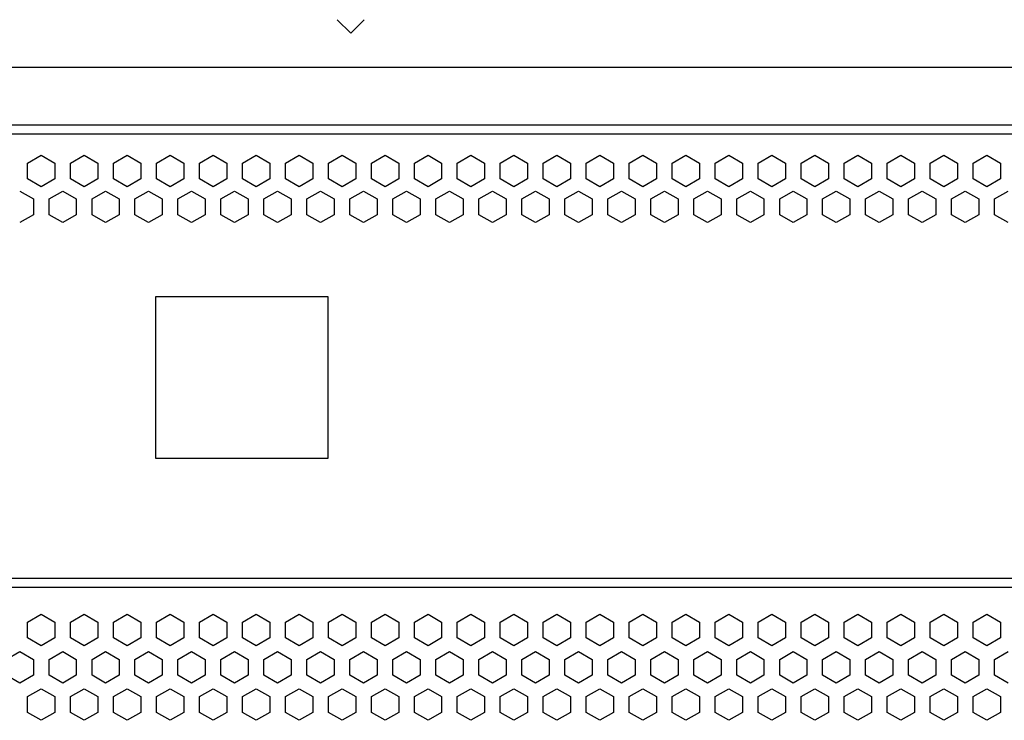
# Model space of a CAD drawing. Units: millimetres. Extents: x -319 to -48, y 244 to 585.
# Drawn here: x -183 to -115, y 346 to 395 of the extents above; entities that cross this region are included whole.
import ezdxf

# ---------------------------------------------------------------- set-up
doc = ezdxf.new("R2010")
doc.units = ezdxf.units.MM
doc.header["$LTSCALE"] = 23.1
doc.layers.get('0').update_dxf_attribs({"linetype": 'CONTINUOUS'})
doc.layers.add('15_NOTE', color=7, linetype='CONTINUOUS')
doc.layers.add('1_AXIS', color=7, linetype='CONTINUOUS')

msp = doc.modelspace()

# ---------------------------------------------------------------- linework, layer by layer
at = {"color": 7, "linetype": 'Continuous'}
for p, q in [((-85.3001, 391.62095), (-281.64325, 391.62095)), ((-182.92764, 384.94264), (-181.97501, 385.49264)), ((-182.92764, 383.84264), (-182.92764, 384.94264)), ((-181.97501, 385.49264), (-181.02238, 384.94264)), ((-181.02238, 384.94264), (-181.02238, 383.84264)), ((-179.92764, 384.94264), (-178.97501, 385.49264)), ((-179.92764, 383.84264), (-179.92764, 384.94264)), ((-178.97501, 385.49264), (-178.02238, 384.94264)), ((-178.02238, 384.94264), (-178.02238, 383.84264)), ((-176.92764, 384.94264), (-175.97501, 385.49264)), ((-176.92764, 383.84264), (-176.92764, 384.94264)), ((-175.97501, 385.49264), (-175.02238, 384.94264)), ((-175.02238, 384.94264), (-175.02238, 383.84264)), ((-173.92764, 384.94264), (-172.97501, 385.49264)), ((-173.92764, 383.84264), (-173.92764, 384.94264)), ((-172.97501, 385.49264), (-172.02238, 384.94264)), ((-172.02238, 384.94264), (-172.02238, 383.84264)), ((-170.92764, 384.94264), (-169.97501, 385.49264)), ((-170.92764, 383.84264), (-170.92764, 384.94264)), ((-169.97501, 385.49264), (-169.02238, 384.94264)), ((-169.02238, 384.94264), (-169.02238, 383.84264)), ((-167.92764, 384.94264), (-166.97501, 385.49264)), ((-167.92764, 383.84264), (-167.92764, 384.94264)), ((-166.97501, 385.49264), (-166.02238, 384.94264)), ((-166.02238, 384.94264), (-166.02238, 383.84264)), ((-164.92764, 384.94264), (-163.97501, 385.49264)), ((-164.92764, 383.84264), (-164.92764, 384.94264)), ((-163.97501, 385.49264), (-163.02238, 384.94264)), ((-163.02238, 384.94264), (-163.02238, 383.84264)), ((-161.92764, 384.94264), (-160.97501, 385.49264)), ((-161.92764, 383.84264), (-161.92764, 384.94264)), ((-160.97501, 385.49264), (-160.02238, 384.94264)), ((-160.02238, 384.94264), (-160.02238, 383.84264)), ((-158.92764, 384.94264), (-157.97501, 385.49264)), ((-158.92764, 383.84264), (-158.92764, 384.94264)), ((-157.97501, 385.49264), (-157.02238, 384.94264)), ((-157.02238, 384.94264), (-157.02238, 383.84264)), ((-155.92764, 384.94264), (-154.97501, 385.49264)), ((-155.92764, 383.84264), (-155.92764, 384.94264)), ((-154.97501, 385.49264), (-154.02238, 384.94264)), ((-154.02238, 384.94264), (-154.02238, 383.84264)), ((-152.92764, 384.94264), (-151.97501, 385.49264)), ((-152.92764, 383.84264), (-152.92764, 384.94264)), ((-151.97501, 385.49264), (-151.02238, 384.94264)), ((-151.02238, 384.94264), (-151.02238, 383.84264)), ((-149.92764, 384.94264), (-148.97501, 385.49264)), ((-149.92764, 383.84264), (-149.92764, 384.94264)), ((-148.97501, 385.49264), (-148.02238, 384.94264)), ((-148.02238, 384.94264), (-148.02238, 383.84264)), ((-146.92764, 384.94264), (-145.97501, 385.49264)), ((-146.92764, 383.84264), (-146.92764, 384.94264)), ((-145.97501, 385.49264), (-145.02238, 384.94264)), ((-145.02238, 384.94264), (-145.02238, 383.84264)), ((-143.92764, 384.94264), (-142.97501, 385.49264)), ((-143.92764, 383.84264), (-143.92764, 384.94264)), ((-142.97501, 385.49264), (-142.02238, 384.94264)), ((-142.02238, 384.94264), (-142.02238, 383.84264)), ((-140.92764, 384.94264), (-139.97501, 385.49264)), ((-140.92764, 383.84264), (-140.92764, 384.94264)), ((-139.97501, 385.49264), (-139.02238, 384.94264)), ((-139.02238, 384.94264), (-139.02238, 383.84264)), ((-137.92764, 384.94264), (-136.97501, 385.49264)), ((-137.92764, 383.84264), (-137.92764, 384.94264)), ((-136.97501, 385.49264), (-136.02238, 384.94264)), ((-136.02238, 384.94264), (-136.02238, 383.84264)), ((-134.92764, 384.94264), (-133.97501, 385.49264)), ((-134.92764, 383.84264), (-134.92764, 384.94264)), ((-133.97501, 385.49264), (-133.02238, 384.94264)), ((-133.02238, 384.94264), (-133.02238, 383.84264)), ((-131.92764, 384.94264), (-130.97501, 385.49264)), ((-131.92764, 383.84264), (-131.92764, 384.94264)), ((-130.97501, 385.49264), (-130.02238, 384.94264)), ((-130.02238, 384.94264), (-130.02238, 383.84264)), ((-128.92764, 384.94264), (-127.97501, 385.49264)), ((-128.92764, 383.84264), (-128.92764, 384.94264)), ((-127.97501, 385.49264), (-127.02238, 384.94264)), ((-127.02238, 384.94264), (-127.02238, 383.84264)), ((-125.92764, 384.94264), (-124.97501, 385.49264)), ((-125.92764, 383.84264), (-125.92764, 384.94264)), ((-124.97501, 385.49264), (-124.02238, 384.94264)), ((-124.02238, 384.94264), (-124.02238, 383.84264)), ((-122.92764, 384.94264), (-121.97501, 385.49264)), ((-122.92764, 383.84264), (-122.92764, 384.94264)), ((-121.97501, 385.49264), (-121.02238, 384.94264)), ((-121.02238, 384.94264), (-121.02238, 383.84264)), ((-119.92764, 384.94264), (-118.97501, 385.49264)), ((-119.92764, 383.84264), (-119.92764, 384.94264)), ((-118.97501, 385.49264), (-118.02238, 384.94264)), ((-118.02238, 384.94264), (-118.02238, 383.84264)), ((-116.92764, 384.94264), (-115.97501, 385.49264)), ((-116.92764, 383.84264), (-116.92764, 384.94264)), ((-115.97501, 385.49264), (-115.02238, 384.94264)), ((-115.02238, 384.94264), (-115.02238, 383.84264)), ((-181.97501, 383.29264), (-182.92764, 383.84264)), ((-181.02238, 383.84264), (-181.97501, 383.29264)), ((-178.97501, 383.29264), (-179.92764, 383.84264)), ((-178.02238, 383.84264), (-178.97501, 383.29264)), ((-175.97501, 383.29264), (-176.92764, 383.84264)), ((-175.02238, 383.84264), (-175.97501, 383.29264)), ((-172.97501, 383.29264), (-173.92764, 383.84264)), ((-172.02238, 383.84264), (-172.97501, 383.29264)), ((-169.97501, 383.29264), (-170.92764, 383.84264)), ((-169.02238, 383.84264), (-169.97501, 383.29264)), ((-166.97501, 383.29264), (-167.92764, 383.84264)), ((-166.02238, 383.84264), (-166.97501, 383.29264)), ((-163.97501, 383.29264), (-164.92764, 383.84264)), ((-163.02238, 383.84264), (-163.97501, 383.29264)), ((-160.97501, 383.29264), (-161.92764, 383.84264)), ((-160.02238, 383.84264), (-160.97501, 383.29264)), ((-157.97501, 383.29264), (-158.92764, 383.84264)), ((-157.02238, 383.84264), (-157.97501, 383.29264)), ((-154.97501, 383.29264), (-155.92764, 383.84264)), ((-154.02238, 383.84264), (-154.97501, 383.29264)), ((-151.97501, 383.29264), (-152.92764, 383.84264)), ((-151.02238, 383.84264), (-151.97501, 383.29264)), ((-148.97501, 383.29264), (-149.92764, 383.84264)), ((-148.02238, 383.84264), (-148.97501, 383.29264)), ((-145.97501, 383.29264), (-146.92764, 383.84264)), ((-145.02238, 383.84264), (-145.97501, 383.29264)), ((-142.97501, 383.29264), (-143.92764, 383.84264)), ((-142.02238, 383.84264), (-142.97501, 383.29264)), ((-139.97501, 383.29264), (-140.92764, 383.84264)), ((-139.02238, 383.84264), (-139.97501, 383.29264)), ((-136.97501, 383.29264), (-137.92764, 383.84264)), ((-136.02238, 383.84264), (-136.97501, 383.29264)), ((-133.97501, 383.29264), (-134.92764, 383.84264)), ((-133.02238, 383.84264), (-133.97501, 383.29264)), ((-130.97501, 383.29264), (-131.92764, 383.84264)), ((-130.02238, 383.84264), (-130.97501, 383.29264)), ((-127.97501, 383.29264), (-128.92764, 383.84264)), ((-127.02238, 383.84264), (-127.97501, 383.29264)), ((-124.97501, 383.29264), (-125.92764, 383.84264)), ((-124.02238, 383.84264), (-124.97501, 383.29264)), ((-121.97501, 383.29264), (-122.92764, 383.84264)), ((-121.02238, 383.84264), (-121.97501, 383.29264)), ((-118.97501, 383.29264), (-119.92764, 383.84264)), ((-118.02238, 383.84264), (-118.97501, 383.29264)), ((-115.97501, 383.29264), (-116.92764, 383.84264)), ((-115.02238, 383.84264), (-115.97501, 383.29264)), ((-183.47501, 382.99264), (-182.52238, 382.44264)), ((-181.42764, 382.44264), (-180.47501, 382.99264)), ((-180.47501, 382.99264), (-179.52238, 382.44264)), ((-178.42764, 382.44264), (-177.47501, 382.99264)), ((-177.47501, 382.99264), (-176.52238, 382.44264)), ((-175.42764, 382.44264), (-174.47501, 382.99264)), ((-174.47501, 382.99264), (-173.52238, 382.44264)), ((-172.42764, 382.44264), (-171.47501, 382.99264)), ((-171.47501, 382.99264), (-170.52238, 382.44264)), ((-169.42764, 382.44264), (-168.47501, 382.99264)), ((-168.47501, 382.99264), (-167.52238, 382.44264)), ((-166.42764, 382.44264), (-165.47501, 382.99264)), ((-165.47501, 382.99264), (-164.52238, 382.44264)), ((-163.42764, 382.44264), (-162.47501, 382.99264)), ((-162.47501, 382.99264), (-161.52238, 382.44264)), ((-160.42764, 382.44264), (-159.47501, 382.99264)), ((-159.47501, 382.99264), (-158.52238, 382.44264)), ((-157.42764, 382.44264), (-156.47501, 382.99264)), ((-156.47501, 382.99264), (-155.52238, 382.44264)), ((-154.42764, 382.44264), (-153.47501, 382.99264)), ((-153.47501, 382.99264), (-152.52238, 382.44264)), ((-151.42764, 382.44264), (-150.47501, 382.99264)), ((-150.47501, 382.99264), (-149.52238, 382.44264)), ((-148.42764, 382.44264), (-147.47501, 382.99264)), ((-147.47501, 382.99264), (-146.52238, 382.44264)), ((-145.42764, 382.44264), (-144.47501, 382.99264)), ((-144.47501, 382.99264), (-143.52238, 382.44264)), ((-142.42764, 382.44264), (-141.47501, 382.99264)), ((-141.47501, 382.99264), (-140.52238, 382.44264)), ((-139.42764, 382.44264), (-138.47501, 382.99264)), ((-138.47501, 382.99264), (-137.52238, 382.44264)), ((-136.42764, 382.44264), (-135.47501, 382.99264)), ((-135.47501, 382.99264), (-134.52238, 382.44264)), ((-133.42764, 382.44264), (-132.47501, 382.99264)), ((-132.47501, 382.99264), (-131.52238, 382.44264)), ((-130.42764, 382.44264), (-129.47501, 382.99264)), ((-129.47501, 382.99264), (-128.52238, 382.44264)), ((-127.42764, 382.44264), (-126.47501, 382.99264)), ((-126.47501, 382.99264), (-125.52238, 382.44264)), ((-124.42764, 382.44264), (-123.47501, 382.99264)), ((-123.47501, 382.99264), (-122.52238, 382.44264)), ((-121.42764, 382.44264), (-120.47501, 382.99264)), ((-120.47501, 382.99264), (-119.52238, 382.44264)), ((-118.42764, 382.44264), (-117.47501, 382.99264)), ((-117.47501, 382.99264), (-116.52238, 382.44264)), ((-115.42764, 382.44264), (-114.47501, 382.99264)), ((-182.52238, 382.44264), (-182.52238, 381.34264)), ((-181.42764, 381.34264), (-181.42764, 382.44264)), ((-179.52238, 382.44264), (-179.52238, 381.34264)), ((-178.42764, 381.34264), (-178.42764, 382.44264)), ((-176.52238, 382.44264), (-176.52238, 381.34264)), ((-175.42764, 381.34264), (-175.42764, 382.44264)), ((-173.52238, 382.44264), (-173.52238, 381.34264)), ((-172.42764, 381.34264), (-172.42764, 382.44264)), ((-170.52238, 382.44264), (-170.52238, 381.34264)), ((-169.42764, 381.34264), (-169.42764, 382.44264)), ((-167.52238, 382.44264), (-167.52238, 381.34264)), ((-166.42764, 381.34264), (-166.42764, 382.44264)), ((-164.52238, 382.44264), (-164.52238, 381.34264)), ((-163.42764, 381.34264), (-163.42764, 382.44264)), ((-161.52238, 382.44264), (-161.52238, 381.34264)), ((-160.42764, 381.34264), (-160.42764, 382.44264)), ((-158.52238, 382.44264), (-158.52238, 381.34264)), ((-157.42764, 381.34264), (-157.42764, 382.44264)), ((-155.52238, 382.44264), (-155.52238, 381.34264)), ((-154.42764, 381.34264), (-154.42764, 382.44264)), ((-152.52238, 382.44264), (-152.52238, 381.34264)), ((-151.42764, 381.34264), (-151.42764, 382.44264)), ((-149.52238, 382.44264), (-149.52238, 381.34264)), ((-148.42764, 381.34264), (-148.42764, 382.44264)), ((-146.52238, 382.44264), (-146.52238, 381.34264)), ((-145.42764, 381.34264), (-145.42764, 382.44264)), ((-143.52238, 382.44264), (-143.52238, 381.34264)), ((-142.42764, 381.34264), (-142.42764, 382.44264)), ((-140.52238, 382.44264), (-140.52238, 381.34264)), ((-139.42764, 381.34264), (-139.42764, 382.44264)), ((-137.52238, 382.44264), (-137.52238, 381.34264)), ((-136.42764, 381.34264), (-136.42764, 382.44264)), ((-134.52238, 382.44264), (-134.52238, 381.34264)), ((-133.42764, 381.34264), (-133.42764, 382.44264)), ((-131.52238, 382.44264), (-131.52238, 381.34264)), ((-130.42764, 381.34264), (-130.42764, 382.44264)), ((-128.52238, 382.44264), (-128.52238, 381.34264)), ((-127.42764, 381.34264), (-127.42764, 382.44264)), ((-125.52238, 382.44264), (-125.52238, 381.34264)), ((-124.42764, 381.34264), (-124.42764, 382.44264)), ((-122.52238, 382.44264), (-122.52238, 381.34264)), ((-121.42764, 381.34264), (-121.42764, 382.44264)), ((-119.52238, 382.44264), (-119.52238, 381.34264)), ((-118.42764, 381.34264), (-118.42764, 382.44264)), ((-116.52238, 382.44264), (-116.52238, 381.34264)), ((-115.42764, 381.34264), (-115.42764, 382.44264)), ((-182.52238, 381.34264), (-183.47501, 380.79264)), ((-180.47501, 380.79264), (-181.42764, 381.34264)), ((-179.52238, 381.34264), (-180.47501, 380.79264)), ((-177.47501, 380.79264), (-178.42764, 381.34264)), ((-176.52238, 381.34264), (-177.47501, 380.79264)), ((-174.47501, 380.79264), (-175.42764, 381.34264)), ((-173.52238, 381.34264), (-174.47501, 380.79264)), ((-171.47501, 380.79264), (-172.42764, 381.34264)), ((-170.52238, 381.34264), (-171.47501, 380.79264)), ((-168.47501, 380.79264), (-169.42764, 381.34264)), ((-167.52238, 381.34264), (-168.47501, 380.79264)), ((-165.47501, 380.79264), (-166.42764, 381.34264)), ((-164.52238, 381.34264), (-165.47501, 380.79264)), ((-162.47501, 380.79264), (-163.42764, 381.34264)), ((-161.52238, 381.34264), (-162.47501, 380.79264)), ((-159.47501, 380.79264), (-160.42764, 381.34264)), ((-158.52238, 381.34264), (-159.47501, 380.79264)), ((-156.47501, 380.79264), (-157.42764, 381.34264)), ((-155.52238, 381.34264), (-156.47501, 380.79264)), ((-153.47501, 380.79264), (-154.42764, 381.34264)), ((-152.52238, 381.34264), (-153.47501, 380.79264)), ((-150.47501, 380.79264), (-151.42764, 381.34264)), ((-149.52238, 381.34264), (-150.47501, 380.79264)), ((-147.47501, 380.79264), (-148.42764, 381.34264)), ((-146.52238, 381.34264), (-147.47501, 380.79264)), ((-144.47501, 380.79264), (-145.42764, 381.34264)), ((-143.52238, 381.34264), (-144.47501, 380.79264)), ((-141.47501, 380.79264), (-142.42764, 381.34264)), ((-140.52238, 381.34264), (-141.47501, 380.79264)), ((-138.47501, 380.79264), (-139.42764, 381.34264)), ((-137.52238, 381.34264), (-138.47501, 380.79264)), ((-135.47501, 380.79264), (-136.42764, 381.34264)), ((-134.52238, 381.34264), (-135.47501, 380.79264)), ((-132.47501, 380.79264), (-133.42764, 381.34264)), ((-131.52238, 381.34264), (-132.47501, 380.79264)), ((-129.47501, 380.79264), (-130.42764, 381.34264)), ((-128.52238, 381.34264), (-129.47501, 380.79264)), ((-126.47501, 380.79264), (-127.42764, 381.34264)), ((-125.52238, 381.34264), (-126.47501, 380.79264)), ((-123.47501, 380.79264), (-124.42764, 381.34264)), ((-122.52238, 381.34264), (-123.47501, 380.79264)), ((-120.47501, 380.79264), (-121.42764, 381.34264)), ((-119.52238, 381.34264), (-120.47501, 380.79264)), ((-117.47501, 380.79264), (-118.42764, 381.34264)), ((-116.52238, 381.34264), (-117.47501, 380.79264)), ((-114.47501, 380.79264), (-115.42764, 381.34264)), ((-182.92764, 352.91432), (-181.97501, 353.46432)), ((-181.97501, 353.46432), (-181.02238, 352.91432)), ((-179.92764, 352.91432), (-178.97501, 353.46432)), ((-178.97501, 353.46432), (-178.02238, 352.91432)), ((-176.92764, 352.91432), (-175.97501, 353.46432)), ((-175.97501, 353.46432), (-175.02238, 352.91432)), ((-173.92764, 352.91432), (-172.97501, 353.46432)), ((-172.97501, 353.46432), (-172.02238, 352.91432)), ((-170.92764, 352.91432), (-169.97501, 353.46432)), ((-169.97501, 353.46432), (-169.02238, 352.91432)), ((-167.92764, 352.91432), (-166.97501, 353.46432)), ((-166.97501, 353.46432), (-166.02238, 352.91432)), ((-164.92764, 352.91432), (-163.97501, 353.46432)), ((-163.97501, 353.46432), (-163.02238, 352.91432)), ((-161.92764, 352.91432), (-160.97501, 353.46432)), ((-160.97501, 353.46432), (-160.02238, 352.91432)), ((-158.92764, 352.91432), (-157.97501, 353.46432)), ((-157.97501, 353.46432), (-157.02238, 352.91432)), ((-155.92764, 352.91432), (-154.97501, 353.46432)), ((-154.97501, 353.46432), (-154.02238, 352.91432)), ((-152.92764, 352.91432), (-151.97501, 353.46432)), ((-151.97501, 353.46432), (-151.02238, 352.91432)), ((-149.92764, 352.91432), (-148.97501, 353.46432)), ((-148.97501, 353.46432), (-148.02238, 352.91432)), ((-146.92764, 352.91432), (-145.97501, 353.46432)), ((-145.97501, 353.46432), (-145.02238, 352.91432)), ((-143.92764, 352.91432), (-142.97501, 353.46432)), ((-142.97501, 353.46432), (-142.02238, 352.91432)), ((-140.92764, 352.91432), (-139.97501, 353.46432)), ((-139.97501, 353.46432), (-139.02238, 352.91432)), ((-137.92764, 352.91432), (-136.97501, 353.46432)), ((-136.97501, 353.46432), (-136.02238, 352.91432)), ((-134.92764, 352.91432), (-133.97501, 353.46432)), ((-133.97501, 353.46432), (-133.02238, 352.91432)), ((-131.92764, 352.91432), (-130.97501, 353.46432)), ((-130.97501, 353.46432), (-130.02238, 352.91432)), ((-128.92764, 352.91432), (-127.97501, 353.46432)), ((-127.97501, 353.46432), (-127.02238, 352.91432)), ((-125.92764, 352.91432), (-124.97501, 353.46432)), ((-124.97501, 353.46432), (-124.02238, 352.91432)), ((-122.92764, 352.91432), (-121.97501, 353.46432)), ((-121.97501, 353.46432), (-121.02238, 352.91432)), ((-119.92764, 352.91432), (-118.97501, 353.46432)), ((-118.97501, 353.46432), (-118.02238, 352.91432)), ((-116.92764, 352.91432), (-115.97501, 353.46432)), ((-115.97501, 353.46432), (-115.02238, 352.91432)), ((-182.92764, 351.81432), (-182.92764, 352.91432)), ((-181.02238, 352.91432), (-181.02238, 351.81432)), ((-179.92764, 351.81432), (-179.92764, 352.91432)), ((-178.02238, 352.91432), (-178.02238, 351.81432)), ((-176.92764, 351.81432), (-176.92764, 352.91432)), ((-175.02238, 352.91432), (-175.02238, 351.81432)), ((-173.92764, 351.81432), (-173.92764, 352.91432)), ((-172.02238, 352.91432), (-172.02238, 351.81432)), ((-170.92764, 351.81432), (-170.92764, 352.91432)), ((-169.02238, 352.91432), (-169.02238, 351.81432)), ((-167.92764, 351.81432), (-167.92764, 352.91432)), ((-166.02238, 352.91432), (-166.02238, 351.81432)), ((-164.92764, 351.81432), (-164.92764, 352.91432)), ((-163.02238, 352.91432), (-163.02238, 351.81432)), ((-161.92764, 351.81432), (-161.92764, 352.91432)), ((-160.02238, 352.91432), (-160.02238, 351.81432)), ((-158.92764, 351.81432), (-158.92764, 352.91432)), ((-157.02238, 352.91432), (-157.02238, 351.81432)), ((-155.92764, 351.81432), (-155.92764, 352.91432)), ((-154.02238, 352.91432), (-154.02238, 351.81432)), ((-152.92764, 351.81432), (-152.92764, 352.91432)), ((-151.02238, 352.91432), (-151.02238, 351.81432)), ((-149.92764, 351.81432), (-149.92764, 352.91432)), ((-148.02238, 352.91432), (-148.02238, 351.81432)), ((-146.92764, 351.81432), (-146.92764, 352.91432)), ((-145.02238, 352.91432), (-145.02238, 351.81432)), ((-143.92764, 351.81432), (-143.92764, 352.91432)), ((-142.02238, 352.91432), (-142.02238, 351.81432)), ((-140.92764, 351.81432), (-140.92764, 352.91432)), ((-139.02238, 352.91432), (-139.02238, 351.81432)), ((-137.92764, 351.81432), (-137.92764, 352.91432)), ((-136.02238, 352.91432), (-136.02238, 351.81432)), ((-134.92764, 351.81432), (-134.92764, 352.91432)), ((-133.02238, 352.91432), (-133.02238, 351.81432)), ((-131.92764, 351.81432), (-131.92764, 352.91432)), ((-130.02238, 352.91432), (-130.02238, 351.81432)), ((-128.92764, 351.81432), (-128.92764, 352.91432)), ((-127.02238, 352.91432), (-127.02238, 351.81432)), ((-125.92764, 351.81432), (-125.92764, 352.91432)), ((-124.02238, 352.91432), (-124.02238, 351.81432)), ((-122.92764, 351.81432), (-122.92764, 352.91432)), ((-121.02238, 352.91432), (-121.02238, 351.81432)), ((-119.92764, 351.81432), (-119.92764, 352.91432)), ((-118.02238, 352.91432), (-118.02238, 351.81432)), ((-116.92764, 351.81432), (-116.92764, 352.91432)), ((-115.02238, 352.91432), (-115.02238, 351.81432)), ((-181.97501, 351.26432), (-182.92764, 351.81432)), ((-181.02238, 351.81432), (-181.97501, 351.26432)), ((-178.97501, 351.26432), (-179.92764, 351.81432)), ((-178.02238, 351.81432), (-178.97501, 351.26432)), ((-175.97501, 351.26432), (-176.92764, 351.81432)), ((-175.02238, 351.81432), (-175.97501, 351.26432)), ((-172.97501, 351.26432), (-173.92764, 351.81432)), ((-172.02238, 351.81432), (-172.97501, 351.26432)), ((-169.97501, 351.26432), (-170.92764, 351.81432)), ((-169.02238, 351.81432), (-169.97501, 351.26432)), ((-166.97501, 351.26432), (-167.92764, 351.81432)), ((-166.02238, 351.81432), (-166.97501, 351.26432)), ((-163.97501, 351.26432), (-164.92764, 351.81432)), ((-163.02238, 351.81432), (-163.97501, 351.26432)), ((-160.97501, 351.26432), (-161.92764, 351.81432)), ((-160.02238, 351.81432), (-160.97501, 351.26432)), ((-157.97501, 351.26432), (-158.92764, 351.81432)), ((-157.02238, 351.81432), (-157.97501, 351.26432)), ((-154.97501, 351.26432), (-155.92764, 351.81432)), ((-154.02238, 351.81432), (-154.97501, 351.26432)), ((-151.97501, 351.26432), (-152.92764, 351.81432)), ((-151.02238, 351.81432), (-151.97501, 351.26432)), ((-148.97501, 351.26432), (-149.92764, 351.81432)), ((-148.02238, 351.81432), (-148.97501, 351.26432)), ((-145.97501, 351.26432), (-146.92764, 351.81432)), ((-145.02238, 351.81432), (-145.97501, 351.26432)), ((-142.97501, 351.26432), (-143.92764, 351.81432)), ((-142.02238, 351.81432), (-142.97501, 351.26432)), ((-139.97501, 351.26432), (-140.92764, 351.81432)), ((-139.02238, 351.81432), (-139.97501, 351.26432)), ((-136.97501, 351.26432), (-137.92764, 351.81432)), ((-136.02238, 351.81432), (-136.97501, 351.26432)), ((-133.97501, 351.26432), (-134.92764, 351.81432)), ((-133.02238, 351.81432), (-133.97501, 351.26432)), ((-130.97501, 351.26432), (-131.92764, 351.81432)), ((-130.02238, 351.81432), (-130.97501, 351.26432)), ((-127.97501, 351.26432), (-128.92764, 351.81432)), ((-127.02238, 351.81432), (-127.97501, 351.26432)), ((-124.97501, 351.26432), (-125.92764, 351.81432)), ((-124.02238, 351.81432), (-124.97501, 351.26432)), ((-121.97501, 351.26432), (-122.92764, 351.81432)), ((-121.02238, 351.81432), (-121.97501, 351.26432)), ((-118.97501, 351.26432), (-119.92764, 351.81432)), ((-118.02238, 351.81432), (-118.97501, 351.26432)), ((-115.97501, 351.26432), (-116.92764, 351.81432)), ((-115.02238, 351.81432), (-115.97501, 351.26432)), ((-184.42764, 350.31432), (-183.47501, 350.86432)), ((-183.47501, 350.86432), (-182.52238, 350.31432)), ((-181.42764, 350.31432), (-180.47501, 350.86432)), ((-180.47501, 350.86432), (-179.52238, 350.31432)), ((-178.42764, 350.31432), (-177.47501, 350.86432)), ((-177.47501, 350.86432), (-176.52238, 350.31432)), ((-175.42764, 350.31432), (-174.47501, 350.86432)), ((-174.47501, 350.86432), (-173.52238, 350.31432)), ((-172.42764, 350.31432), (-171.47501, 350.86432)), ((-171.47501, 350.86432), (-170.52238, 350.31432)), ((-169.42764, 350.31432), (-168.47501, 350.86432)), ((-168.47501, 350.86432), (-167.52238, 350.31432)), ((-166.42764, 350.31432), (-165.47501, 350.86432)), ((-165.47501, 350.86432), (-164.52238, 350.31432)), ((-163.42764, 350.31432), (-162.47501, 350.86432)), ((-162.47501, 350.86432), (-161.52238, 350.31432)), ((-160.42764, 350.31432), (-159.47501, 350.86432)), ((-159.47501, 350.86432), (-158.52238, 350.31432)), ((-157.42764, 350.31432), (-156.47501, 350.86432)), ((-156.47501, 350.86432), (-155.52238, 350.31432)), ((-154.42764, 350.31432), (-153.47501, 350.86432)), ((-153.47501, 350.86432), (-152.52238, 350.31432)), ((-151.42764, 350.31432), (-150.47501, 350.86432)), ((-150.47501, 350.86432), (-149.52238, 350.31432)), ((-148.42764, 350.31432), (-147.47501, 350.86432)), ((-147.47501, 350.86432), (-146.52238, 350.31432)), ((-145.42764, 350.31432), (-144.47501, 350.86432)), ((-144.47501, 350.86432), (-143.52238, 350.31432)), ((-142.42764, 350.31432), (-141.47501, 350.86432)), ((-141.47501, 350.86432), (-140.52238, 350.31432)), ((-139.42764, 350.31432), (-138.47501, 350.86432)), ((-138.47501, 350.86432), (-137.52238, 350.31432)), ((-136.42764, 350.31432), (-135.47501, 350.86432)), ((-135.47501, 350.86432), (-134.52238, 350.31432)), ((-133.42764, 350.31432), (-132.47501, 350.86432)), ((-132.47501, 350.86432), (-131.52238, 350.31432)), ((-130.42764, 350.31432), (-129.47501, 350.86432)), ((-129.47501, 350.86432), (-128.52238, 350.31432)), ((-127.42764, 350.31432), (-126.47501, 350.86432)), ((-126.47501, 350.86432), (-125.52238, 350.31432)), ((-124.42764, 350.31432), (-123.47501, 350.86432)), ((-123.47501, 350.86432), (-122.52238, 350.31432)), ((-121.42764, 350.31432), (-120.47501, 350.86432)), ((-120.47501, 350.86432), (-119.52238, 350.31432)), ((-118.42764, 350.31432), (-117.47501, 350.86432)), ((-117.47501, 350.86432), (-116.52238, 350.31432)), ((-115.42764, 350.31432), (-114.47501, 350.86432)), ((-182.52238, 350.31432), (-182.52238, 349.21432)), ((-181.42764, 349.21432), (-181.42764, 350.31432)), ((-179.52238, 350.31432), (-179.52238, 349.21432)), ((-178.42764, 349.21432), (-178.42764, 350.31432)), ((-176.52238, 350.31432), (-176.52238, 349.21432)), ((-175.42764, 349.21432), (-175.42764, 350.31432)), ((-173.52238, 350.31432), (-173.52238, 349.21432)), ((-172.42764, 349.21432), (-172.42764, 350.31432)), ((-170.52238, 350.31432), (-170.52238, 349.21432)), ((-169.42764, 349.21432), (-169.42764, 350.31432)), ((-167.52238, 350.31432), (-167.52238, 349.21432)), ((-166.42764, 349.21432), (-166.42764, 350.31432)), ((-164.52238, 350.31432), (-164.52238, 349.21432)), ((-163.42764, 349.21432), (-163.42764, 350.31432)), ((-161.52238, 350.31432), (-161.52238, 349.21432)), ((-160.42764, 349.21432), (-160.42764, 350.31432)), ((-158.52238, 350.31432), (-158.52238, 349.21432)), ((-157.42764, 349.21432), (-157.42764, 350.31432)), ((-155.52238, 350.31432), (-155.52238, 349.21432)), ((-154.42764, 349.21432), (-154.42764, 350.31432)), ((-152.52238, 350.31432), (-152.52238, 349.21432)), ((-151.42764, 349.21432), (-151.42764, 350.31432)), ((-149.52238, 350.31432), (-149.52238, 349.21432)), ((-148.42764, 349.21432), (-148.42764, 350.31432)), ((-146.52238, 350.31432), (-146.52238, 349.21432)), ((-145.42764, 349.21432), (-145.42764, 350.31432)), ((-143.52238, 350.31432), (-143.52238, 349.21432)), ((-142.42764, 349.21432), (-142.42764, 350.31432)), ((-140.52238, 350.31432), (-140.52238, 349.21432)), ((-139.42764, 349.21432), (-139.42764, 350.31432)), ((-137.52238, 350.31432), (-137.52238, 349.21432)), ((-136.42764, 349.21432), (-136.42764, 350.31432)), ((-134.52238, 350.31432), (-134.52238, 349.21432)), ((-133.42764, 349.21432), (-133.42764, 350.31432)), ((-131.52238, 350.31432), (-131.52238, 349.21432)), ((-130.42764, 349.21432), (-130.42764, 350.31432)), ((-128.52238, 350.31432), (-128.52238, 349.21432)), ((-127.42764, 349.21432), (-127.42764, 350.31432)), ((-125.52238, 350.31432), (-125.52238, 349.21432)), ((-124.42764, 349.21432), (-124.42764, 350.31432)), ((-122.52238, 350.31432), (-122.52238, 349.21432)), ((-121.42764, 349.21432), (-121.42764, 350.31432)), ((-119.52238, 350.31432), (-119.52238, 349.21432)), ((-118.42764, 349.21432), (-118.42764, 350.31432)), ((-116.52238, 350.31432), (-116.52238, 349.21432)), ((-115.42764, 349.21432), (-115.42764, 350.31432)), ((-183.47501, 348.66432), (-184.42764, 349.21432)), ((-182.52238, 349.21432), (-183.47501, 348.66432)), ((-180.47501, 348.66432), (-181.42764, 349.21432)), ((-179.52238, 349.21432), (-180.47501, 348.66432)), ((-177.47501, 348.66432), (-178.42764, 349.21432)), ((-176.52238, 349.21432), (-177.47501, 348.66432)), ((-174.47501, 348.66432), (-175.42764, 349.21432)), ((-173.52238, 349.21432), (-174.47501, 348.66432)), ((-171.47501, 348.66432), (-172.42764, 349.21432)), ((-170.52238, 349.21432), (-171.47501, 348.66432)), ((-168.47501, 348.66432), (-169.42764, 349.21432)), ((-167.52238, 349.21432), (-168.47501, 348.66432)), ((-165.47501, 348.66432), (-166.42764, 349.21432)), ((-164.52238, 349.21432), (-165.47501, 348.66432)), ((-162.47501, 348.66432), (-163.42764, 349.21432)), ((-161.52238, 349.21432), (-162.47501, 348.66432)), ((-159.47501, 348.66432), (-160.42764, 349.21432)), ((-158.52238, 349.21432), (-159.47501, 348.66432)), ((-156.47501, 348.66432), (-157.42764, 349.21432)), ((-155.52238, 349.21432), (-156.47501, 348.66432)), ((-153.47501, 348.66432), (-154.42764, 349.21432)), ((-152.52238, 349.21432), (-153.47501, 348.66432)), ((-150.47501, 348.66432), (-151.42764, 349.21432)), ((-149.52238, 349.21432), (-150.47501, 348.66432)), ((-147.47501, 348.66432), (-148.42764, 349.21432)), ((-146.52238, 349.21432), (-147.47501, 348.66432)), ((-144.47501, 348.66432), (-145.42764, 349.21432)), ((-143.52238, 349.21432), (-144.47501, 348.66432)), ((-141.47501, 348.66432), (-142.42764, 349.21432)), ((-140.52238, 349.21432), (-141.47501, 348.66432)), ((-138.47501, 348.66432), (-139.42764, 349.21432)), ((-137.52238, 349.21432), (-138.47501, 348.66432)), ((-135.47501, 348.66432), (-136.42764, 349.21432)), ((-134.52238, 349.21432), (-135.47501, 348.66432)), ((-132.47501, 348.66432), (-133.42764, 349.21432)), ((-131.52238, 349.21432), (-132.47501, 348.66432)), ((-129.47501, 348.66432), (-130.42764, 349.21432)), ((-128.52238, 349.21432), (-129.47501, 348.66432)), ((-126.47501, 348.66432), (-127.42764, 349.21432)), ((-125.52238, 349.21432), (-126.47501, 348.66432)), ((-123.47501, 348.66432), (-124.42764, 349.21432)), ((-122.52238, 349.21432), (-123.47501, 348.66432)), ((-120.47501, 348.66432), (-121.42764, 349.21432)), ((-119.52238, 349.21432), (-120.47501, 348.66432)), ((-117.47501, 348.66432), (-118.42764, 349.21432)), ((-116.52238, 349.21432), (-117.47501, 348.66432)), ((-114.47501, 348.66432), (-115.42764, 349.21432)), ((-182.92764, 347.71432), (-181.97501, 348.26432)), ((-181.97501, 348.26432), (-181.02238, 347.71432)), ((-179.92764, 347.71432), (-178.97501, 348.26432)), ((-178.97501, 348.26432), (-178.02238, 347.71432)), ((-176.92764, 347.71432), (-175.97501, 348.26432)), ((-175.97501, 348.26432), (-175.02238, 347.71432)), ((-173.92764, 347.71432), (-172.97501, 348.26432)), ((-172.97501, 348.26432), (-172.02238, 347.71432)), ((-170.92764, 347.71432), (-169.97501, 348.26432)), ((-169.97501, 348.26432), (-169.02238, 347.71432)), ((-167.92764, 347.71432), (-166.97501, 348.26432)), ((-166.97501, 348.26432), (-166.02238, 347.71432)), ((-164.92764, 347.71432), (-163.97501, 348.26432)), ((-163.97501, 348.26432), (-163.02238, 347.71432)), ((-161.92764, 347.71432), (-160.97501, 348.26432)), ((-160.97501, 348.26432), (-160.02238, 347.71432)), ((-158.92764, 347.71432), (-157.97501, 348.26432)), ((-157.97501, 348.26432), (-157.02238, 347.71432)), ((-155.92764, 347.71432), (-154.97501, 348.26432)), ((-154.97501, 348.26432), (-154.02238, 347.71432)), ((-152.92764, 347.71432), (-151.97501, 348.26432)), ((-151.97501, 348.26432), (-151.02238, 347.71432)), ((-149.92764, 347.71432), (-148.97501, 348.26432)), ((-148.97501, 348.26432), (-148.02238, 347.71432)), ((-146.92764, 347.71432), (-145.97501, 348.26432)), ((-145.97501, 348.26432), (-145.02238, 347.71432)), ((-143.92764, 347.71432), (-142.97501, 348.26432)), ((-142.97501, 348.26432), (-142.02238, 347.71432)), ((-140.92764, 347.71432), (-139.97501, 348.26432)), ((-139.97501, 348.26432), (-139.02238, 347.71432)), ((-137.92764, 347.71432), (-136.97501, 348.26432)), ((-136.97501, 348.26432), (-136.02238, 347.71432)), ((-134.92764, 347.71432), (-133.97501, 348.26432)), ((-133.97501, 348.26432), (-133.02238, 347.71432)), ((-131.92764, 347.71432), (-130.97501, 348.26432)), ((-130.97501, 348.26432), (-130.02238, 347.71432)), ((-128.92764, 347.71432), (-127.97501, 348.26432)), ((-127.97501, 348.26432), (-127.02238, 347.71432)), ((-125.92764, 347.71432), (-124.97501, 348.26432)), ((-124.97501, 348.26432), (-124.02238, 347.71432)), ((-122.92764, 347.71432), (-121.97501, 348.26432)), ((-121.97501, 348.26432), (-121.02238, 347.71432)), ((-119.92764, 347.71432), (-118.97501, 348.26432)), ((-118.97501, 348.26432), (-118.02238, 347.71432)), ((-116.92764, 347.71432), (-115.97501, 348.26432)), ((-115.97501, 348.26432), (-115.02238, 347.71432)), ((-182.92764, 346.61432), (-182.92764, 347.71432)), ((-181.02238, 347.71432), (-181.02238, 346.61432)), ((-179.92764, 346.61432), (-179.92764, 347.71432)), ((-178.02238, 347.71432), (-178.02238, 346.61432)), ((-176.92764, 346.61432), (-176.92764, 347.71432)), ((-175.02238, 347.71432), (-175.02238, 346.61432)), ((-173.92764, 346.61432), (-173.92764, 347.71432)), ((-172.02238, 347.71432), (-172.02238, 346.61432)), ((-170.92764, 346.61432), (-170.92764, 347.71432)), ((-169.02238, 347.71432), (-169.02238, 346.61432)), ((-167.92764, 346.61432), (-167.92764, 347.71432)), ((-166.02238, 347.71432), (-166.02238, 346.61432)), ((-164.92764, 346.61432), (-164.92764, 347.71432)), ((-163.02238, 347.71432), (-163.02238, 346.61432)), ((-161.92764, 346.61432), (-161.92764, 347.71432)), ((-160.02238, 347.71432), (-160.02238, 346.61432)), ((-158.92764, 346.61432), (-158.92764, 347.71432)), ((-157.02238, 347.71432), (-157.02238, 346.61432)), ((-155.92764, 346.61432), (-155.92764, 347.71432)), ((-154.02238, 347.71432), (-154.02238, 346.61432)), ((-152.92764, 346.61432), (-152.92764, 347.71432)), ((-151.02238, 347.71432), (-151.02238, 346.61432)), ((-149.92764, 346.61432), (-149.92764, 347.71432)), ((-148.02238, 347.71432), (-148.02238, 346.61432)), ((-146.92764, 346.61432), (-146.92764, 347.71432)), ((-145.02238, 347.71432), (-145.02238, 346.61432)), ((-143.92764, 346.61432), (-143.92764, 347.71432)), ((-142.02238, 347.71432), (-142.02238, 346.61432)), ((-140.92764, 346.61432), (-140.92764, 347.71432)), ((-139.02238, 347.71432), (-139.02238, 346.61432)), ((-137.92764, 346.61432), (-137.92764, 347.71432)), ((-136.02238, 347.71432), (-136.02238, 346.61432)), ((-134.92764, 346.61432), (-134.92764, 347.71432)), ((-133.02238, 347.71432), (-133.02238, 346.61432)), ((-131.92764, 346.61432), (-131.92764, 347.71432)), ((-130.02238, 347.71432), (-130.02238, 346.61432)), ((-128.92764, 346.61432), (-128.92764, 347.71432)), ((-127.02238, 347.71432), (-127.02238, 346.61432)), ((-125.92764, 346.61432), (-125.92764, 347.71432)), ((-124.02238, 347.71432), (-124.02238, 346.61432)), ((-122.92764, 346.61432), (-122.92764, 347.71432)), ((-121.02238, 347.71432), (-121.02238, 346.61432)), ((-119.92764, 346.61432), (-119.92764, 347.71432)), ((-118.02238, 347.71432), (-118.02238, 346.61432)), ((-116.92764, 346.61432), (-116.92764, 347.71432)), ((-115.02238, 347.71432), (-115.02238, 346.61432)), ((-181.97501, 346.06432), (-182.92764, 346.61432)), ((-181.02238, 346.61432), (-181.97501, 346.06432)), ((-178.97501, 346.06432), (-179.92764, 346.61432)), ((-178.02238, 346.61432), (-178.97501, 346.06432)), ((-175.97501, 346.06432), (-176.92764, 346.61432)), ((-175.02238, 346.61432), (-175.97501, 346.06432)), ((-172.97501, 346.06432), (-173.92764, 346.61432)), ((-172.02238, 346.61432), (-172.97501, 346.06432)), ((-169.97501, 346.06432), (-170.92764, 346.61432)), ((-169.02238, 346.61432), (-169.97501, 346.06432)), ((-166.97501, 346.06432), (-167.92764, 346.61432)), ((-166.02238, 346.61432), (-166.97501, 346.06432)), ((-163.97501, 346.06432), (-164.92764, 346.61432)), ((-163.02238, 346.61432), (-163.97501, 346.06432)), ((-160.97501, 346.06432), (-161.92764, 346.61432)), ((-160.02238, 346.61432), (-160.97501, 346.06432)), ((-157.97501, 346.06432), (-158.92764, 346.61432)), ((-157.02238, 346.61432), (-157.97501, 346.06432)), ((-154.97501, 346.06432), (-155.92764, 346.61432)), ((-154.02238, 346.61432), (-154.97501, 346.06432)), ((-151.97501, 346.06432), (-152.92764, 346.61432)), ((-151.02238, 346.61432), (-151.97501, 346.06432)), ((-148.97501, 346.06432), (-149.92764, 346.61432)), ((-148.02238, 346.61432), (-148.97501, 346.06432)), ((-145.97501, 346.06432), (-146.92764, 346.61432)), ((-145.02238, 346.61432), (-145.97501, 346.06432)), ((-142.97501, 346.06432), (-143.92764, 346.61432)), ((-142.02238, 346.61432), (-142.97501, 346.06432)), ((-139.97501, 346.06432), (-140.92764, 346.61432)), ((-139.02238, 346.61432), (-139.97501, 346.06432)), ((-136.97501, 346.06432), (-137.92764, 346.61432)), ((-136.02238, 346.61432), (-136.97501, 346.06432)), ((-133.97501, 346.06432), (-134.92764, 346.61432)), ((-133.02238, 346.61432), (-133.97501, 346.06432)), ((-130.97501, 346.06432), (-131.92764, 346.61432)), ((-130.02238, 346.61432), (-130.97501, 346.06432)), ((-127.97501, 346.06432), (-128.92764, 346.61432)), ((-127.02238, 346.61432), (-127.97501, 346.06432)), ((-124.97501, 346.06432), (-125.92764, 346.61432)), ((-124.02238, 346.61432), (-124.97501, 346.06432)), ((-121.97501, 346.06432), (-122.92764, 346.61432)), ((-121.02238, 346.61432), (-121.97501, 346.06432)), ((-118.97501, 346.06432), (-119.92764, 346.61432)), ((-118.02238, 346.61432), (-118.97501, 346.06432)), ((-115.97501, 346.06432), (-116.92764, 346.61432)), ((-115.02238, 346.61432), (-115.97501, 346.06432))]:
    msp.add_line(p, q, dxfattribs=at)
at = {"layer": '15_NOTE', "color": 2, "linetype": 'Continuous'}
msp.add_lwpolyline([(-161.3048, 394.94979), (-160.36731, 394.01229), (-159.42979, 394.94979)], dxfattribs=at)
at = {"layer": '1_AXIS', "color": 9, "linetype": 'Continuous'}
for p, q in [((-285.47167, 387.62095), (-81.47167, 387.62095)), ((-286.47167, 386.99264), (-80.47167, 386.99264)), ((-283.47167, 355.99264), (-83.47167, 355.99264)), ((-283.47167, 355.36432), (-83.47167, 355.36432))]:
    msp.add_line(p, q, dxfattribs=at)
at = {"layer": '1_AXIS', "color": 7, "linetype": 'Continuous'}
for p, q in [((-173.97501, 375.64264), (-161.97501, 375.64264)), ((-173.97501, 364.34264), (-173.97501, 375.64264)), ((-161.97501, 375.64264), (-161.97501, 364.34264)), ((-161.97501, 364.34264), (-173.97501, 364.34264))]:
    msp.add_line(p, q, dxfattribs=at)

doc.saveas('drawing.dxf')
